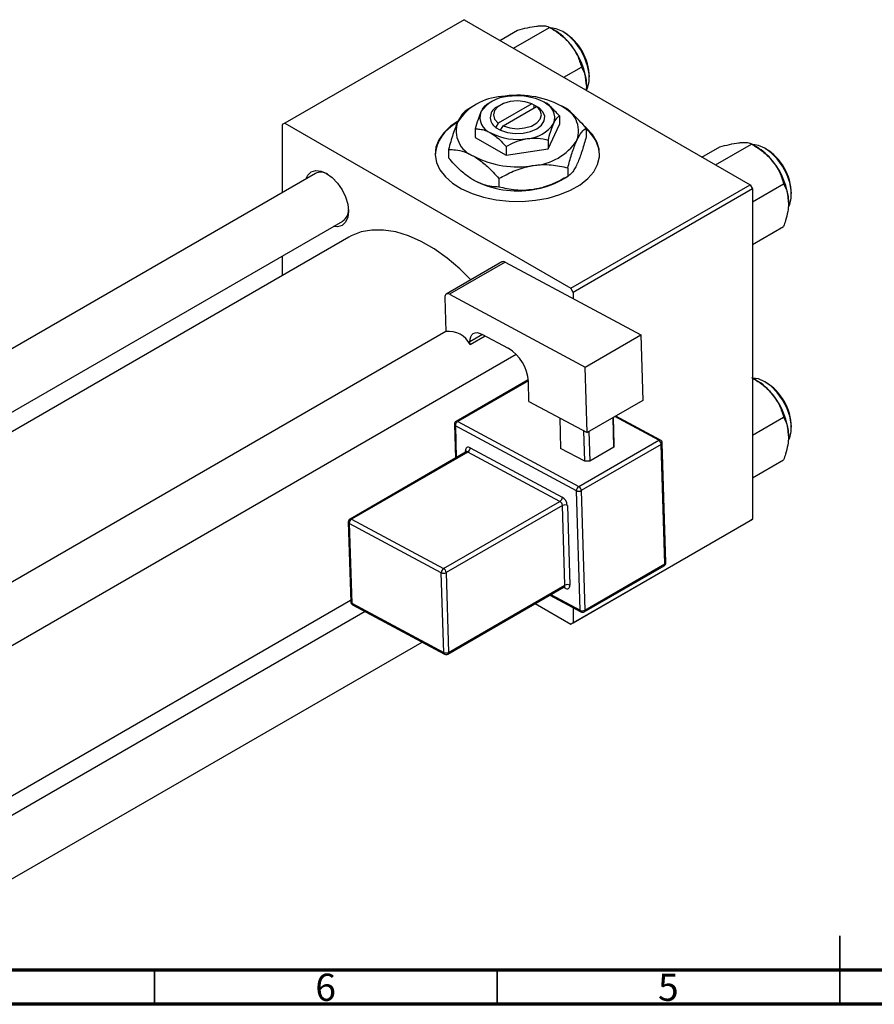
# Model space of a CAD drawing. Units: millimetres. Extents: x -29 to 462, y -34 to 292.
# Drawn here: x 95 to 220, y 5 to 149 of the extents above; entities that cross this region are included whole.
import ezdxf

# ---------------------------------------------------------------- set-up
doc = ezdxf.new("R2010")
doc.units = ezdxf.units.MM
doc.styles.add('SLDTEXTSTYLE0', font='TXT', dxfattribs={"width": 0.75})

msp = doc.modelspace()

# ---------------------------------------------------------------- linework, layer by layer
at = {"color": 7, "linetype": 'Continuous', "lineweight": 25}
for p, q in [((160.16, 148.62), (134, 133.52)), ((160.16, 148.62), (201.88, 124.54)), ((165.39, 145.6), (167.96, 147.08)), ((167.36, 144.46), (172.63, 147.5)), ((173.35, 147.08), (172.63, 147.5)), ((174.72, 140.21), (177.29, 141.7)), ((164.05, 136.58), (163.45, 136.23)), ((161.57, 136.05), (160.59, 135.48)), ((165.46, 136.17), (165.11, 135.97)), ((170.03, 136.36), (165.13, 133.54)), ((165.84, 133.13), (170.74, 135.95)), ((170.39, 136.16), (170.03, 136.36)), ((170.41, 136.17), (170.39, 136.16)), ((171.12, 135.76), (170.41, 136.17)), ((170.41, 135.76), (170.41, 136.17)), ((170.74, 135.95), (171.1, 135.75)), ((171.1, 135.75), (171.12, 135.76)), ((174.07, 134.59), (174.07, 133.33)), ((134, 133.52), (133.64, 133.31)), ((133.64, 133.31), (133.64, 123.4)), ((134, 133.52), (175.72, 109.44)), ((161.8, 132.69), (161.8, 131.43)), ((164.78, 132.92), (164.76, 132.91)), ((164.76, 132.91), (165.46, 132.5)), ((165.13, 133.54), (164.78, 132.92)), ((165.46, 132.5), (165.49, 132.51)), ((165.49, 132.51), (165.84, 133.13)), ((172.43, 129.78), (174.07, 133.33)), ((177.98, 132.79), (177.98, 131.55)), ((161.8, 131.43), (166.29, 128.84)), ((172.43, 131.05), (172.43, 129.78)), ((157.9, 129.69), (157.9, 128.45)), ((166.29, 130.1), (166.29, 128.84)), ((166.29, 128.84), (172.43, 129.78)), ((194.87, 128.58), (197.45, 130.07)), ((196.85, 127.44), (202.11, 130.48)), ((202.84, 130.07), (202.12, 130.48)), ((175.29, 127), (175.29, 125.76)), ((138.47, 126.18), (37.09, 67.67)), ((165.25, 125.45), (165.25, 124.21)), ((174.31, 125.19), (175.29, 125.76)), ((175.72, 109.44), (201.88, 124.54)), ((202.23, 123.93), (176.07, 108.83)), ((201.88, 124.54), (202.23, 123.93)), ((202.23, 122.06), (206.78, 124.68)), ((202.23, 123.93), (202.23, 75.74)), ((35.33, 57.42), (142.47, 119.25)), ((202.23, 115.83), (206.78, 118.46)), ((143.36, 116.9), (37.82, 55.99)), ((133.64, 114.16), (133.64, 111.29)), ((165.69, 113.28), (157.56, 108.59)), ((166.17, 113.25), (158.03, 108.56)), ((166.17, 113.25), (185.95, 102.64)), ((176.07, 108.83), (175.72, 109.44)), ((157.35, 108.1), (157.5, 103.12)), ((158.03, 108.56), (177.82, 97.94)), ((176.07, 108.83), (176.07, 107.94)), ((157.5, 103.13), (56.81, 45.02)), ((161.04, 101.23), (163.24, 102.5)), ((162.73, 102.77), (166.61, 100.69)), ((177.82, 97.94), (185.95, 102.64)), ((185.95, 102.64), (186.24, 93.09)), ((161.04, 101.23), (161.02, 101.64)), ((64.82, 40.4), (167.75, 99.81)), ((178.11, 88.39), (177.82, 97.94)), ((202.84, 96.01), (202.23, 96.36)), ((169.52, 96.11), (158.99, 90.03)), ((169.63, 92.94), (169.54, 95.85)), ((169.63, 92.94), (178.11, 88.39)), ((186.24, 93.09), (178.11, 88.39)), ((174.11, 90.54), (174.25, 86.09)), ((182.02, 86.25), (181.89, 90.58)), ((181.9, 90.58), (182.02, 86.65)), ((188.81, 87.3), (182.28, 90.8)), ((202.23, 88), (206.78, 90.63)), ((158.74, 89.58), (158.89, 84.65)), ((176.55, 79.92), (158.89, 89.39)), ((159.23, 90.01), (176.89, 80.54)), ((177.78, 84.2), (177.65, 88.64)), ((178.36, 88.54), (178.49, 84.21)), ((161.07, 86.18), (174.49, 78.98)), ((176.89, 80.54), (188.56, 87.27)), ((188.93, 86.67), (177.26, 79.93)), ((182.02, 86.25), (178.49, 84.21)), ((182.02, 86.65), (182.02, 86.25)), ((189.45, 69.23), (188.93, 86.67)), ((189.6, 69.43), (189.07, 86.87)), ((160.49, 85.58), (143.52, 75.78)), ((160.73, 85.56), (143.76, 75.77)), ((174.15, 78.36), (160.73, 85.56)), ((177.78, 84.2), (174.25, 86.09)), ((178.49, 84.21), (177.78, 84.2)), ((202.23, 81.78), (206.78, 84.4)), ((177.08, 62.48), (176.55, 79.92)), ((177.26, 79.93), (177.78, 62.49)), ((157.18, 68.57), (174.15, 78.36)), ((174.52, 77.76), (157.55, 67.96)), ((174.87, 66.13), (174.52, 77.76)), ((175.23, 77.77), (175.58, 66.14)), ((143.27, 75.34), (143.62, 63.71)), ((156.84, 67.95), (143.42, 75.15)), ((143.42, 75.15), (143.77, 63.52)), ((143.76, 75.77), (157.18, 68.57)), ((201.88, 75.54), (175.72, 60.44)), ((176.07, 60.65), (202.23, 75.74)), ((202.23, 75.74), (201.88, 75.54)), ((177.68, 62.25), (189.35, 68.98)), ((177.78, 62.49), (189.45, 69.23)), ((157.19, 56.32), (156.84, 67.95)), ((157.55, 67.96), (157.9, 56.33)), ((157.9, 56.33), (174.87, 66.13)), ((157.8, 56.09), (174.77, 65.88)), ((172.66, 64.67), (177.19, 62.24)), ((78.14, 26.14), (143.61, 63.93)), ((143.77, 63.52), (157.19, 56.32)), ((143.88, 63.28), (157.31, 56.08)), ((170.53, 63.44), (175.72, 60.44)), ((145.74, 62.29), (78.14, 23.27)), ((176.07, 62.84), (176.07, 60.65)), ((175.72, 60.44), (176.07, 60.65)), ((78.14, 14.04), (154.03, 57.84))]:
    msp.add_line(p, q, dxfattribs=at)
at = {"color": 8, "linetype": 'Continuous', "lineweight": 25}
for p, q in [((162.86, 102.7), (161.02, 101.64)), ((169.54, 95.96), (159.23, 90.01)), ((188.56, 87.27), (182.14, 90.72)), ((158.89, 89.39), (159.03, 84.73)), ((160.39, 85.52), (160.39, 85.73)), ((172.82, 64.76), (177.08, 62.48)), ((174.89, 65.69), (174.65, 65.82))]:
    msp.add_line(p, q, dxfattribs=at)
at = {"color": 7, "linetype": 'Continuous', "lineweight": 35}
for p, q in [((215, 5), (215, 15)), ((115, 10), (115, 5)), ((165, 10), (165, 5)), ((215, 10), (215, 5))]:
    msp.add_line(p, q, dxfattribs=at)
at = {"color": 7, "linetype": 'Continuous', "lineweight": 70}
for p, q in [((410, 10), (20, 10)), ((415, 5), (15, 5))]:
    msp.add_line(p, q, dxfattribs=at)
at = {"color": 7, "linetype": 'Continuous', "lineweight": 25, "flags": 128}
for points in [[(174.55, 146.88), (173.62, 147.29), (172.78, 147.41)], [(178, 138.32), (178.19, 138.7), (178.41, 139.62), (178.41, 140.7), (178.19, 141.88), (177.75, 143.09), (177.13, 144.26), (176.36, 145.32), (175.48, 146.21), (174.55, 146.88)], [(170.03, 136.36), (169.06, 136.66), (167.96, 136.76), (166.87, 136.67), (165.89, 136.38), (165.1, 135.93), (164.6, 135.36), (164.44, 134.73), (164.62, 134.1), (165.13, 133.54)], [(165.49, 132.51), (166.49, 132.18), (167.61, 132.04), (168.76, 132.08), (169.84, 132.31), (170.77, 132.7), (171.46, 133.24), (171.85, 133.86), (171.92, 134.53), (171.67, 135.17), (171.1, 135.75)], [(165.84, 133.13), (166.82, 132.83), (167.91, 132.72), (169, 132.82), (169.99, 133.11), (170.77, 133.56), (171.27, 134.13), (171.44, 134.76), (171.25, 135.39), (170.74, 135.95)], [(159.45, 133.93), (158.2, 133.08), (157.2, 132.12), (156.48, 131.09), (156.06, 130), (155.94, 128.89), (156.13, 127.78), (156.63, 126.7), (157.43, 125.69), (158.49, 124.76), (159.8, 123.94), (161.32, 123.25), (163.01, 122.71), (164.83, 122.34), (166.73, 122.14), (168.66, 122.12), (170.57, 122.27), (172.42, 122.6), (174.15, 123.1), (175.71, 123.75), (177.08, 124.54), (178.21, 125.45), (179.07, 126.44), (179.64, 127.51), (179.92, 128.61), (179.88, 129.72), (179.53, 130.82), (178.88, 131.87), (177.95, 132.85), (177.67, 133.08)], [(207.5, 121.34), (207.67, 121.68), (207.9, 122.6), (207.9, 123.68), (207.67, 124.87), (207.24, 126.08), (206.61, 127.25), (205.84, 128.31), (204.97, 129.2), (204.04, 129.86), (203.11, 130.27), (202.27, 130.39)], [(137.08, 125.38), (137.36, 125.94), (137.86, 126.41), (138.52, 126.62), (139.29, 126.54), (140.11, 126.19), (140.94, 125.59), (141.7, 124.78), (142.36, 123.81), (142.87, 122.76), (143.19, 121.69), (143.3, 120.68), (143.19, 119.79), (142.87, 119.09), (142.36, 118.62), (141.7, 118.41), (141.08, 118.46)], [(161.15, 110.66), (159.52, 112.28), (157.68, 113.85), (155.8, 115.18), (153.91, 116.28), (152.03, 117.11), (150.19, 117.66), (148.41, 117.94), (146.72, 117.94), (145.14, 117.65), (143.7, 117.08), (143.36, 116.9)], [(158.03, 108.56), (157.9, 108.61), (157.77, 108.64), (157.65, 108.63), (157.54, 108.58), (157.46, 108.5), (157.4, 108.39), (157.36, 108.26), (157.35, 108.1)], [(161.02, 101.64), (161.04, 102.03), (161.13, 102.36), (161.29, 102.63), (161.5, 102.83), (161.76, 102.95), (162.06, 102.97), (162.38, 102.91), (162.73, 102.77)], [(207.5, 87.28), (207.67, 87.63), (207.9, 88.55), (207.9, 89.63), (207.67, 90.81), (207.24, 92.02), (206.61, 93.19), (205.84, 94.25), (204.97, 95.14), (204.04, 95.81), (203.11, 96.22), (202.23, 96.34)], [(161.07, 86.18), (160.93, 86.24), (160.8, 86.26), (160.68, 86.25), (160.58, 86.2), (160.49, 86.13), (160.43, 86.02), (160.39, 85.88), (160.39, 85.73)], [(174.89, 65.69), (175.03, 65.63), (175.16, 65.61), (175.28, 65.62), (175.39, 65.67), (175.47, 65.74), (175.53, 65.85), (175.57, 65.99), (175.58, 66.14)]]:
    msp.add_lwpolyline(points, dxfattribs=at)
at = {"color": 7, "linetype": 'Continuous', "lineweight": 25}
for centre, radius, start, end in [((168.91, 139.73), 8.59, 37.9809, 58.8775), ((170.63, 140.13), 7.81, 1.0151, 58.0443), ((167.9, 138.54), 10.13, 2.6376, 39.7722), ((166.1, 129.19), 8.22, 93.4302, 146.5522), ((166.81, 132.39), 5.02, 93.4302, 146.5522), ((167.95, 123.78), 13.82, 62.6492, 99.769), ((167.95, 129.08), 8.44, 62.6492, 99.769), ((170.97, 134.32), 2.42, 340.5378, 69.2699), ((164.9, 134.35), 2.42, 160.5378, 249.2699), ((165.7, 134.36), 1.71, 110.1379, 237.5051), ((172.9, 132.35), 3.96, 340.5378, 69.2699), ((162.97, 132.4), 3.96, 160.5378, 249.2699), ((161.74, 128.36), 5.82, 116.8051, 175.0387), ((169.06, 136.28), 5.02, 273.4302, 326.5522), ((174.85, 128.64), 5.09, 2.5428, 52.1313), ((167.93, 139.59), 8.44, 242.6492, 279.769), ((169.78, 135.56), 8.22, 273.4302, 326.5522), ((198.4, 122.71), 8.59, 37.9809, 58.8775), ((200.09, 123.09), 7.84, 1.1618, 58.8206), ((167.92, 140.98), 13.82, 242.6492, 279.769), ((197.38, 121.52), 10.13, 2.6376, 39.7722), ((139.28, 124.44), 1.93, 58.3407, 115.0493), ((167.92, 137.47), 13.82, 242.6492, 279.769), ((168.76, 135.09), 11.34, 277.6238, 299.255), ((141.38, 120.83), 1.91, 304.672, 1.9027), ((165.9, 112.84), 0.485, 56.3467, 115.0908), ((157.96, 99.74), 3.41, 25.8438, 97.746), ((163.41, 95.45), 6.14, 3.7481, 58.5912), ((198.4, 88.66), 8.59, 37.9809, 58.8775), ((200.09, 89.04), 7.84, 1.1618, 58.8206), ((197.38, 87.46), 10.13, 2.6376, 39.7722), ((159.24, 89.6), 0.5, 119.9912, 181.7232), ((159.63, 89.39), 0.746, 122.8619, 179.4555), ((160.32, 86.19), 0.746, 302.8619, 359.4555), ((188.16, 86.62), 0.767, 3.7481, 58.5912), ((188.57, 86.86), 0.5, 1.7232, 61.7949), ((177.3, 79.91), 0.746, 122.8619, 179.4555), ((176.49, 79.88), 0.767, 3.7481, 58.5912), ((176.89, 80.64), 0.793, 244.7211, 297.6382), ((173.75, 78.99), 0.746, 302.8619, 359.4555), ((173.75, 77.71), 0.767, 3.7481, 58.5912), ((173.69, 77.67), 1.53, 3.7481, 58.5912), ((174.89, 77.05), 0.793, 64.7211, 117.6382), ((143.77, 75.35), 0.5, 119.9912, 181.7232), ((144.16, 75.14), 0.746, 122.8619, 179.4555), ((189.1, 69.41), 0.5, 299.9912, 1.7232), ((157.59, 67.94), 0.746, 122.8619, 179.4555), ((157.18, 68.66), 0.793, 244.7211, 297.6382), ((156.78, 67.91), 0.767, 3.7481, 58.5912), ((175.24, 65.42), 0.793, 64.7211, 117.6382), ((144.12, 63.72), 0.5, 181.7232, 241.7949), ((177.42, 63.19), 0.793, 244.7211, 297.6382), ((177.43, 62.68), 0.5, 241.7949, 299.9912), ((157.53, 57.04), 0.793, 244.7211, 297.6382), ((157.55, 56.52), 0.5, 241.7949, 299.9912)]:
    msp.add_arc(centre, radius, start, end, dxfattribs=at)
at = {"color": 8, "linetype": 'Continuous', "lineweight": 25}
for centre, radius, start, end in [((158.98, 89.61), 0.238, 187.6428, 247.8072), ((159.09, 89.81), 0.243, 56.3467, 115.0908), ((188.71, 87.06), 0.256, 66.5401, 125.0971), ((188.84, 86.88), 0.235, 291.979, 356.8167), ((160.27, 85.48), 0.28, 25.4756, 64.9886), ((160.59, 85.36), 0.243, 56.3467, 115.0908), ((143.51, 75.37), 0.238, 187.6428, 247.8072), ((143.62, 75.56), 0.243, 56.3467, 115.0908), ((189.21, 69.19), 0.248, 304.7638, 9.2298), ((189.36, 69.44), 0.235, 291.979, 356.8167), ((174.62, 66.09), 0.248, 304.7638, 9.2298), ((174.64, 65.71), 0.258, 355.6935, 58.1865), ((143.86, 63.74), 0.238, 187.6428, 247.8072), ((144.02, 63.5), 0.253, 174.9052, 237.817), ((177.33, 62.45), 0.253, 174.9052, 237.817), ((177.54, 62.45), 0.248, 304.7638, 9.2298), ((157.44, 56.3), 0.253, 174.9052, 237.817), ((157.65, 56.29), 0.248, 304.7638, 9.2298)]:
    msp.add_arc(centre, radius, start, end, dxfattribs=at)
at = {"color": 7, "linetype": 'Continuous', "lineweight": 25}
for points, knots in [([(167.96, 147.08), (168.45, 147.21), (169.44, 147.47), (170.44, 147.65), (170.91, 147.7), (171.01, 147.71)], [0, 0, 0, 0, 0.432384, 0.879551, 1, 1, 1, 1]), ([(171.01, 147.71), (171.38, 147.72), (172.11, 147.75), (172.46, 147.58), (172.63, 147.5)], [0, 0, 0, 0, 0.503998, 1, 1, 1, 1]), ([(172.63, 147.5), (173.11, 147.2), (174.11, 146.59), (175.11, 145.7), (175.58, 145.14), (175.68, 145.02)], [0, 0, 0, 0, 0.432384, 0.879551, 1, 1, 1, 1]), ([(175.68, 145.02), (176.05, 144.48), (176.78, 143.42), (177.12, 142.27), (177.29, 141.7)], [0, 0, 0, 0, 0.503998, 1, 1, 1, 1]), ([(177.29, 141.7), (177.42, 141.45), (177.69, 140.95), (177.96, 140.06), (177.99, 139.36), (178.01, 139)], [0, 0, 0, 0, 0.33473, 0.662546, 1, 1, 1, 1]), ([(178.01, 139), (178.01, 138.95), (178.01, 138.74), (177.98, 138.52), (177.96, 138.35)], [0, 0, 0, 0, 0.244824, 1, 1, 1, 1]), ([(174.07, 134.59), (173.86, 134.83), (173.4, 135.34), (172.65, 136.05), (172.1, 136.4), (171.83, 136.58)], [0, 0, 0, 0, 0.3024628, 0.6458338, 1, 1, 1, 1]), ([(160.59, 135.48), (160.41, 135.35), (160.03, 135.08), (159.57, 134.39), (159.3, 133.84), (159.24, 133.72)], [0, 0, 0, 0, 0.432385, 0.879554, 1, 1, 1, 1]), ([(162.63, 135.16), (162.48, 134.81), (162.19, 134.11), (161.93, 133.16), (161.8, 132.69)], [0, 0, 0, 0, 0.5039959, 1, 1, 1, 1]), ([(163.45, 136.23), (163.33, 136.15), (163.11, 135.99), (162.82, 135.57), (162.66, 135.23), (162.63, 135.16)], [0, 0, 0, 0, 0.4323826, 0.8795486, 1, 1, 1, 1]), ([(177.98, 132.79), (177.64, 133.17), (176.9, 134), (175.67, 135.16), (174.76, 135.75), (174.3, 136.05)], [0, 0, 0, 0, 0.290702, 0.639736, 1, 1, 1, 1]), ([(159.24, 133.72), (159.13, 133.45), (158.89, 132.91), (158.43, 131.59), (158.11, 130.45), (157.9, 129.69)], [0, 0, 0, 0, 0.249706, 0.504623, 1, 1, 1, 1]), ([(173.25, 133.51), (173.4, 133.79), (173.68, 134.32), (173.94, 134.5), (174.07, 134.59)], [0, 0, 0, 0, 0.503996, 1, 1, 1, 1]), ([(161.8, 132.69), (162.02, 132.68), (162.47, 132.67), (163.23, 132.51), (163.77, 132.23), (164.05, 132.09)], [0, 0, 0, 0, 0.302463, 0.645834, 1, 1, 1, 1]), ([(172.43, 131.05), (172.54, 131.45), (172.77, 132.28), (173.05, 133.08), (173.22, 133.44), (173.25, 133.51)], [0, 0, 0, 0, 0.432383, 0.879549, 1, 1, 1, 1]), ([(176.63, 131.03), (176.75, 131.27), (176.98, 131.74), (177.44, 132.4), (177.76, 132.64), (177.98, 132.79)], [0, 0, 0, 0, 0.249706, 0.504623, 1, 1, 1, 1]), ([(164.05, 132.09), (164.07, 132.08), (164.38, 131.9), (164.97, 131.47), (165.69, 130.78), (166.12, 130.29), (166.29, 130.1)], [0, 0, 0, 0, 0.029839, 0.388108, 0.760085, 1, 1, 1, 1]), ([(166.29, 130.1), (166.71, 130.33), (167.57, 130.79), (168.63, 131.14), (169.23, 131.25), (169.36, 131.27)], [0, 0, 0, 0, 0.432383, 0.879549, 1, 1, 1, 1]), ([(169.36, 131.27), (169.9, 131.31), (170.97, 131.4), (171.95, 131.17), (172.43, 131.05)], [0, 0, 0, 0, 0.503996, 1, 1, 1, 1]), ([(175.29, 127), (175.47, 127.66), (175.85, 129.01), (176.31, 130.32), (176.57, 130.91), (176.63, 131.03)], [0, 0, 0, 0, 0.432385, 0.879554, 1, 1, 1, 1]), ([(177.98, 131.55), (177.79, 130.89), (177.42, 129.54), (176.95, 128.24), (176.69, 127.65), (176.63, 127.52)], [0, 0, 0, 0, 0.432385, 0.879554, 1, 1, 1, 1]), ([(200.5, 130.69), (200.87, 130.7), (201.6, 130.73), (201.94, 130.57), (202.11, 130.48)], [0, 0, 0, 0, 0.503998, 1, 1, 1, 1]), ([(157.9, 129.69), (158.24, 129.67), (158.98, 129.65), (160.21, 129.39), (161.11, 128.93), (161.57, 128.7)], [0, 0, 0, 0, 0.2907024, 0.6397358, 1, 1, 1, 1]), ([(197.45, 130.07), (197.93, 130.19), (198.93, 130.45), (199.93, 130.63), (200.4, 130.68), (200.5, 130.69)], [0, 0, 0, 0, 0.432384, 0.879551, 1, 1, 1, 1]), ([(202.11, 130.48), (202.6, 130.18), (203.59, 129.57), (204.59, 128.68), (205.07, 128.12), (205.17, 128)], [0, 0, 0, 0, 0.432384, 0.879551, 1, 1, 1, 1]), ([(161.57, 125.19), (161.54, 125.21), (161.05, 125.5), (160.08, 126.2), (158.89, 127.34), (158.18, 128.14), (157.9, 128.45)], [0, 0, 0, 0, 0.023869, 0.385032, 0.760306, 1, 1, 1, 1]), ([(161.57, 128.7), (161.6, 128.69), (162.1, 128.4), (163.07, 127.69), (164.26, 126.56), (164.97, 125.76), (165.25, 125.45)], [0, 0, 0, 0, 0.023869, 0.385032, 0.760306, 1, 1, 1, 1]), ([(205.17, 128), (205.54, 127.46), (206.27, 126.4), (206.61, 125.25), (206.78, 124.68)], [0, 0, 0, 0, 0.503998, 1, 1, 1, 1]), ([(165.25, 125.45), (165.94, 125.82), (167.33, 126.57), (169.07, 127.15), (170.06, 127.32), (170.27, 127.36)], [0, 0, 0, 0, 0.432385, 0.879554, 1, 1, 1, 1]), ([(170.27, 127.36), (170.7, 127.41), (171.59, 127.51), (173.3, 127.45), (174.5, 127.18), (175.29, 127)], [0, 0, 0, 0, 0.249706, 0.504623, 1, 1, 1, 1]), ([(176.63, 127.52), (176.51, 127.29), (176.28, 126.81), (175.82, 126.15), (175.5, 125.92), (175.29, 125.76)], [0, 0, 0, 0, 0.249706, 0.504623, 1, 1, 1, 1]), ([(165.25, 124.21), (164.91, 124.22), (164.17, 124.25), (162.94, 124.51), (162.04, 124.96), (161.57, 125.19)], [0, 0, 0, 0, 0.290702, 0.639736, 1, 1, 1, 1]), ([(175.29, 125.76), (174.6, 125.39), (173.2, 124.63), (171.47, 124.06), (170.48, 123.88), (170.27, 123.85)], [0, 0, 0, 0, 0.432385, 0.879554, 1, 1, 1, 1]), ([(170.27, 123.85), (169.83, 123.8), (168.95, 123.69), (167.24, 123.76), (166.04, 124.03), (165.25, 124.21)], [0, 0, 0, 0, 0.249706, 0.504623, 1, 1, 1, 1]), ([(206.78, 124.68), (206.91, 124.43), (207.17, 123.93), (207.44, 123.04), (207.48, 122.34), (207.5, 121.98)], [0, 0, 0, 0, 0.33473, 0.662546, 1, 1, 1, 1]), ([(207.5, 121.98), (207.5, 121.93), (207.5, 121.5), (207.4, 120.62), (207.12, 119.47), (206.87, 118.74), (206.78, 118.46)], [0, 0, 0, 0, 0.047468, 0.3984, 0.762017, 1, 1, 1, 1]), ([(202.11, 96.43), (202.6, 96.13), (203.59, 95.52), (204.59, 94.63), (205.07, 94.06), (205.17, 93.94)], [0, 0, 0, 0, 0.432384, 0.879551, 1, 1, 1, 1]), ([(205.17, 93.94), (205.54, 93.41), (206.27, 92.35), (206.61, 91.2), (206.78, 90.63)], [0, 0, 0, 0, 0.503998, 1, 1, 1, 1]), ([(206.78, 90.63), (206.91, 90.37), (207.17, 89.87), (207.44, 88.98), (207.48, 88.29), (207.5, 87.93)], [0, 0, 0, 0, 0.33473, 0.662546, 1, 1, 1, 1]), ([(207.5, 87.93), (207.5, 87.88), (207.5, 87.45), (207.4, 86.56), (207.12, 85.42), (206.87, 84.69), (206.78, 84.4)], [0, 0, 0, 0, 0.047468, 0.3984, 0.762017, 1, 1, 1, 1]), ([(160.54, 85.62), (160.54, 85.63), (160.54, 85.64), (160.52, 85.6), (160.5, 85.59), (160.49, 85.58)], [0, 0, 0, 0, 0.116696, 0.731635, 1, 1, 1, 1]), ([(174.77, 65.88), (174.79, 65.89), (174.83, 65.91), (174.83, 65.91), (174.83, 65.9)], [0, 0, 0, 0, 0.688552, 1, 1, 1, 1])]:
    msp.add_open_spline(points, degree=3, knots=knots, dxfattribs=at)

# ---------------------------------------------------------------- texts
at = {"color": 7, "linetype": 'Continuous', "lineweight": 0, "char_height": 3.97, "attachment_point": 2, "style": 'SLDTEXTSTYLE0'}
for s, insert in [('6', (139.96, 9.47)), ('5', (189.96, 9.47))]:
    msp.add_mtext(s, dxfattribs=dict(at, insert=insert))

doc.saveas('drawing.dxf')
